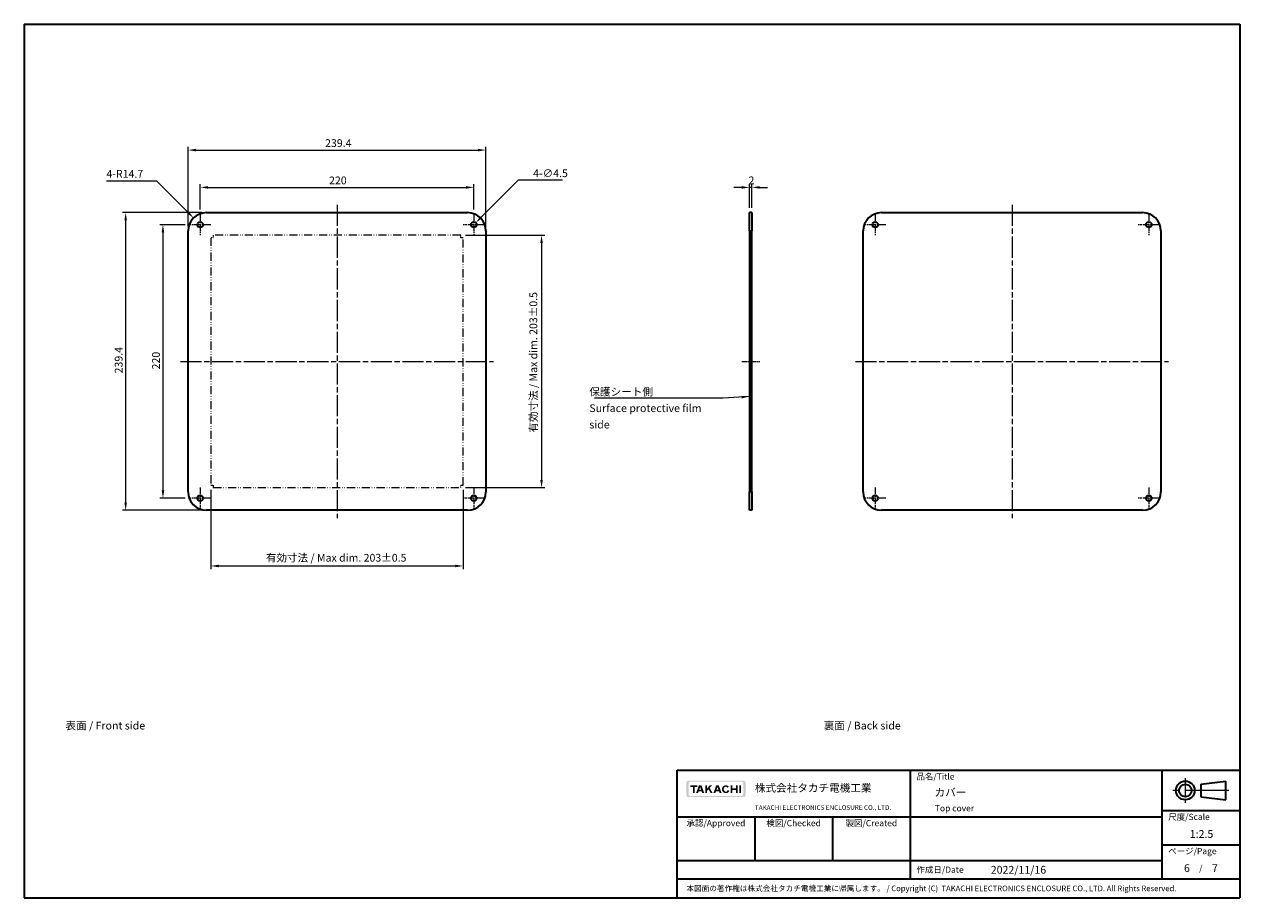
# Model space of a CAD drawing. Units: millimetres. Extents: x 0 to 7685, y 0 to 1405.
# Drawn here: x 5720 to 6697, y 0 to 703 of the extents above; entities that cross this region are included whole.
import ezdxf
from ezdxf.enums import TextEntityAlignment as Align

# ---------------------------------------------------------------- set-up
doc = ezdxf.new("R2010")
doc.units = ezdxf.units.MM
doc.header["$LTSCALE"] = 3
doc.linetypes.add('CHAIN', pattern=[0.35429999999999995, 0.2362, -0.0295, 0.0591, -0.0295])
doc.linetypes.add('DASH_DOUBLE_DOT', pattern=[0.43979999999999997, 0.24, -0.06, 0.0098, -0.06, 0.01, -0.06])
doc.layers.get('Defpoints').update_dxf_attribs({"lineweight": 25})
for name, color, linetype, lineweight in [('Border (ISO)', 7, 'Continuous', 35), ('Center Mark (ISO)', 131, 'Continuous', 18), ('Centerline (ISO)', 131, 'Continuous', 18), ('Dimension (ISO)', 7, 'Continuous', 18), ('Dimension (ISO) @ 1', 7, 'Continuous', 18), ('Hatch (ISO)', 1, 'Continuous', 18), ('Sketch Geometry (ISO)', 7, 'Continuous', 18), ('Symbol (ISO)', 7, 'Continuous', 18), ('Symbol (ISO) @ 1', 7, 'Continuous', 18), ('Title (ISO)', 7, 'Continuous', 35), ('Visible (ISO)', 7, 'Continuous', 35), ('Visible Narrow (ISO)', 7, 'Continuous', 25)]:
    doc.layers.add(name, color=color, linetype=linetype, lineweight=lineweight)
doc.styles.add('Note Text (TK)', font='MS PGothic.ttf')
doc.styles.add('文字スタイル40', font='MS PGothic.ttf')
doc.styles.add('文字スタイル67', font='arial.ttf')
doc.dimstyles.new('Default - Method 1b (TK)', dxfattribs={"dimscale": 3, "dimtxt": 2.5, "dimasz": 2.5, "dimexe": 1, "dimexo": 1.499999999999999, "dimgap": 1, "dimtad": 1, "dimrnd": 1e-08, "dimdsep": 46, "dimtxsty": 'Note Text (TK)', "dimcen": 0.09, "dimdle": 5, "dimclrd": 100, "dimclre": 100, "dimclrt": 7, "dimadec": 1, "dimazin": 1, "dimtfac": 1, "dimtmove": 0, "dimatfit": 3, "dimfxl": 1, "dimtolj": 1, "dimlwd": -1, "dimlwe": -1, "dimarcsym": 0})
doc.dimstyles.new('Default - Method 1b (TK)$7', dxfattribs={"dimscale": 3, "dimtxt": 2.5, "dimasz": 2.5, "dimexe": 1, "dimexo": 1.499999999999999, "dimgap": 1, "dimtad": 1, "dimrnd": 1e-08, "dimdsep": 46, "dimtxsty": 'Note Text (TK)', "dimcen": 0.09, "dimdle": 5, "dimclrd": 100, "dimclre": 100, "dimclrt": 7, "dimadec": 1, "dimazin": 1, "dimtfac": 1, "dimtmove": 0, "dimatfit": 3, "dimfxl": 1, "dimtolj": 1, "dimlwd": -1, "dimlwe": -1, "dimarcsym": 0})

# ---------------------------------------------------------------- blocks, each defined once
blk = doc.blocks.new('図面枠 tk図枠')
at = {"layer": 'Border (ISO)'}
for p, q in [((14.49999999999999, 289), (405.4999999999999, 289)), ((14.49999999999999, 289), (14.50000000000001, 8.000000000000007)), ((405.4999999999999, 289), (405.4999999999999, 8.000000000000007)), ((14.50000000000001, 8.000000000000007), (405.4999999999999, 8.000000000000007))]:
    blk.add_line(p, q, dxfattribs=at)
blk = doc.blocks.new('表題欄 tk表題欄')
at = {"layer": 'Hatch (ISO)'}
h = blk.add_hatch(color=256, dxfattribs=at)
edge = h.paths.add_edge_path(flags=0)
edge.add_arc((95.444849922821, 237.346881026017), 0.5958259999999996, 269.9999999999897, 360)
edge.add_line((96.040675922821, 237.3468810260171), (96.04067592282095, 240.7585970260168))
edge.add_arc((95.44484992282096, 240.7585970260169), 0.5958259999999996, 0, 90.0000000000068)
edge.add_line((95.44484992282091, 241.3544230260169), (79.00658192282103, 241.3544230260169))
edge.add_arc((79.00658192282103, 240.7585970260169), 0.5958259999999996, 90, 180)
edge.add_line((78.41075592282102, 240.7585970260168), (78.41075592282081, 237.3468810260171))
edge.add_arc((79.00658192282081, 237.3468810260168), 0.5958259999999996, 180, 270.0000000000205)
edge.add_line((79.00658192282103, 236.7510550260168), (95.44484992282091, 236.751055026017))
edge = h.paths.add_edge_path()
edge.add_line((77.70882392282107, 241.0034570260169), (77.70882392282107, 237.1020210260171))
edge.add_arc((78.41075592282097, 237.102021026017), 0.7019319999998935, 180, 270.000000000008)
edge.add_line((78.41075592282105, 236.4000890260172), (96.04067592282101, 236.4000890260172))
edge.add_arc((96.040675922821, 237.102021026017), 0.7019319999998921, 270, 360)
edge.add_line((96.7426079228209, 237.1020210260171), (96.74260792282098, 241.0034570260169))
edge.add_arc((96.04067592282107, 241.003457026017), 0.7019319999998921, 0, 90.00000000000873)
edge.add_line((96.04067592282095, 241.705389026017), (78.41075592282105, 241.7053890260169))
edge.add_arc((78.41075592282105, 241.0034570260169), 0.7019319999999984, 90.00000000000072, 180)
for points in [[(78.94128592282102, 240.1954190260171), (78.94128592282102, 239.7056990260171), (79.79013392282097, 239.7056990260171), (79.79013392282097, 237.7060090260171), (80.37779792282102, 237.7060090260171), (80.37779792282102, 239.7056990260171), (81.22664592282104, 239.7056990260171), (81.22664592282104, 240.1954190260171)], [(85.55355153134052, 237.7060090260171), (84.81294043548178, 238.9396854897348), (84.28739592282106, 238.3724785432585), (84.28739592282106, 237.7060090260171), (83.76502792282103, 237.7060090260171), (83.76502792282103, 240.1954190260171), (84.28739592282106, 240.1954190260171), (84.28739592282106, 239.1472136578642), (85.2586086041826, 240.1954190260171), (85.97643794456017, 240.1954190260171), (85.18872726044239, 239.3452627384302), (86.172817922821, 237.7060090260171)], [(91.96090243223207, 240.1954190260171), (91.96090243223207, 237.7060090260171), (92.4791894322321, 237.7060090260171), (92.4791894322321, 238.7058540260171), (93.63819343223211, 238.7058540260171), (93.63819343223211, 237.7060090260171), (94.15648043223207, 237.7060090260171), (94.15648043223207, 240.1954190260171), (93.63819343223211, 240.1954190260171), (93.63819343223211, 239.195574026017), (92.4791894322321, 239.195574026017), (92.4791894322321, 240.1954190260171)], [(94.71149643223212, 240.1954190260171), (94.71149643223212, 237.7060090260171), (95.2338644322322, 237.7060090260171), (95.2338644322322, 240.1954190260171)]]:
    blk.add_hatch(color=256, dxfattribs=at).paths.add_polyline_path(points)
h = blk.add_hatch(color=256, dxfattribs=at)
h.paths.add_polyline_path([(82.45967999495221, 238.7589070260171), (81.8218998506899, 238.7589070260171), (82.14078992282104, 239.627313026017)], flags=0)
h.paths.add_polyline_path([(82.64850318183746, 238.2447010260171), (81.63307666380464, 238.2447010260171), (81.43526189659153, 237.7060090260171), (80.81854592282102, 237.7060090260171), (81.73268992282102, 240.1954190260171), (82.54888992282102, 240.1954190260171), (83.46303392282098, 237.7060090260171), (82.84631794905052, 237.7060090260171)])
h = blk.add_hatch(color=256, dxfattribs=at)
h.paths.add_polyline_path([(87.39654585068993, 238.7589070260171), (88.03432599495216, 238.7589070260171), (87.71543592282107, 239.627313026017)], flags=0)
h.paths.add_polyline_path([(87.00990789659151, 237.7060090260171), (87.20772266380467, 238.2447010260171), (88.22314918183736, 238.2447010260171), (88.42096394905047, 237.7060090260171), (89.03767992282091, 237.7060090260171), (88.123535922821, 240.1954190260171), (87.30733592282104, 240.1954190260171), (86.39319192282105, 237.7060090260171)])
h = blk.add_hatch(color=256, dxfattribs=at)
edge = h.paths.add_edge_path()
edge.add_arc((90.39257192282079, 238.9507140260171), 1.273272000000011, 38.55054079078439, 336.5820184016556)
edge.add_line((91.56096443223191, 238.4446700260172), (91.04202846323602, 238.6694270587604))
edge.add_ellipse((90.392571922821, 238.9507140260171), major_axis=(0, -0.7998759999999119), ratio=0.8673469387756529, start_angle=128.5505407907963, end_angle=426.582018401653, ccw=False)
edge.add_line((90.96328818027123, 239.4055047731898), (91.38834540645578, 239.7442231660233))
at = {"layer": 'Title (ISO)'}
for p, q in [((74.70882392282105, 245.052739026017), (255.7088239228211, 245.052739026017)), ((74.70882392282105, 204.052739026017), (74.70882392282105, 245.052739026017)), ((149.7088239228211, 245.052739026017), (149.7088239228211, 210.052739026017)), ((230.7088239228211, 245.052739026017), (230.7088239228211, 210.052739026017)), ((255.7088239228211, 245.052739026017), (255.7088239228211, 204.052739026017)), ((243.2088239228211, 240.552739026017), (251.2088239228211, 241.552739026017)), ((243.2088239228211, 240.552739026017), (243.2088239228211, 236.552739026017)), ((251.2088239228211, 235.552739026017), (251.2088239228211, 241.552739026017)), ((243.2088239228211, 236.552739026017), (251.2088239228211, 235.552739026017)), ((230.7088239228211, 232.052739026017), (255.7088239228211, 232.052739026017)), ((74.70882392282105, 230.052739026017), (230.7088239228211, 230.0527390260171)), ((99.70882392282105, 230.052739026017), (99.70882392282108, 216.052739026017)), ((124.708823922821, 230.052739026017), (124.708823922821, 216.052739026017)), ((230.7088239228211, 221.052739026017), (255.7088239228211, 221.052739026017)), ((74.70882392282105, 216.052739026017), (230.7088239228211, 216.052739026017)), ((255.7088239228211, 210.052739026017), (74.70882392282105, 210.052739026017)), ((74.70882392282105, 204.052739026017), (255.7088239228211, 204.052739026017))]:
    blk.add_line(p, q, dxfattribs=at)
at = {"layer": 'Title (ISO)', "color": 4, "linetype": 'CHAIN', "lineweight": 18, "ltscale": 8.889559745788574}
blk.add_line((238.2088239228211, 242.5527390260171), (238.2088239228211, 234.552739026017), dxfattribs=at)
at = {"layer": 'Title (ISO)', "color": 4, "linetype": 'CHAIN', "lineweight": 18, "ltscale": 20.00163269042969}
blk.add_line((252.2088239228211, 238.552739026017), (234.2088239228211, 238.552739026017), dxfattribs=at)
at = {"layer": 'Title (ISO)'}
for radius in [3, 2]:
    blk.add_circle((238.2088239228211, 238.5527390260171), radius, dxfattribs=at)
at = {"layer": 'Title (ISO)', "color": 1, "char_height": 2.000000029802322, "line_spacing_factor": 1.5, "style": 'Note Text (TK)'}
for s, insert, attachment_point in [('\\fＭＳ Ｐゴシック|b0|i0;{\\H2.0000;品名/Title}', (151.708823922821, 243.052739026017), 4), ('\\fＭＳ Ｐゴシック|b0|i0;{\\H2.0000;尺度/Scale}', (232.7088239228211, 230.052739026017), 4), ('\\fＭＳ Ｐゴシック|b0|i0;{\\H2.0000;承認/Approved}', (87.20882392282105, 228.052739026017), 5), ('\\fＭＳ Ｐゴシック|b0|i0;{\\H2.0000;検図/Checked}', (112.208823922821, 228.0527390260171), 5), ('\\fＭＳ Ｐゴシック|b0|i0;{\\H2.0000;製図/Created}', (137.208823922821, 228.052739026017), 5), ('\\fＭＳ Ｐゴシック|b0|i0;{\\H2.0000;ページ/Page}', (232.7088239228211, 219.052739026017), 4), ('\\fＭＳ Ｐゴシック|b0|i0;{\\H2.0000;作成日/Date}', (151.708823922821, 213.052739026017), 4)]:
    blk.add_mtext(s, dxfattribs=dict(at, insert=insert, attachment_point=attachment_point))
at = {"layer": 'Title (ISO)', "color": 7, "line_spacing_factor": 1.5, "style": 'Note Text (TK)'}
for s, insert, char_height, attachment_point in [('株式会社タカチ電機工業', (99.74260792282095, 239.052739026017), 2.5, 4), ('\\fArial|b0|i0;{\\H1.4986;TAKACHI ELECTRONICS ENCLOSURE CO., LTD.}', (99.74260792282095, 233.052739026017), 1.49859994649887, 4), ('\\fＭＳ Ｐゴシック|b0|i0;{\\H2.0000;/}', (243.2088239228211, 213.5527390260171), 2.000000029802322, 5), ('\\fＭＳ Ｐゴシック|b0|i0;{\\H1.8000;本図面の著作権は株式会社タカチ電機工業に帰属します。 / Copyright (C)\xa0 TAKACHI ELECTRONICS ENCLOSURE CO., LTD. All Rights Reserved.}', (77.70882392282107, 207.052739026017), 1.800000071525573, 4)]:
    blk.add_mtext(s, dxfattribs=dict(at, insert=insert, char_height=char_height, attachment_point=attachment_point))
at = {"layer": 'Title (ISO)', "color": 7}
for tag, p, height, style in [('<品名>_001', (157.4957557410028, 236.6535912987443), 2.5, 'Note Text (TK)'), ('<Title>_001', (157.708823922821, 231.5520568828656), 2.000000029802322, '文字スタイル67'), ('<型番>_001', (157.6576875571527, 219.9930798731327), 3.000000119209289, '文字スタイル40'), ('<総ページ数>_001', (246.7926307410029, 212.302739026017), 2.5, 'Note Text (TK)'), ('作成日_001', (175.6392216500938, 211.7814322078352), 2.5, 'Note Text (TK)'), ('<ページ_No.>_001', (237.9488807410029, 212.302739026017), 2.5, 'Note Text (TK)')]:
    blk.add_attdef(tag, p, '', height=height, dxfattribs=dict(at, style=style))
at = {"layer": 'Title (ISO)', "color": 7, "style": 'Note Text (TK)'}
for tag, p in [('<尺度>', (243.2088239228211, 224.552739026017)), ('<部品サイズ>', (112.208823922821, 213.052739026017))]:
    blk.add_attdef(tag, text='', height=2.5, dxfattribs=at).set_placement(p, align=Align.MIDDLE_CENTER)
blk = doc.blocks.new('*D36')
at = {"layer": 'Defpoints', "color": 0}
for p in [(6081.019369160643, 571.3198332569892), (5861.019369160644, 549.8198332569891), (6081.019369160643, 549.8198332569891)]:
    blk.add_point(p, dxfattribs=at)
at = {"layer": 'Dimension (ISO)', "color": 100}
for p, q in [((5861.019369160644, 553.5698332569892), (5861.019369160644, 573.8198332569892)), ((5867.269369160644, 571.3198332569892), (6074.769369160644, 571.3198332569892)), ((6081.019369160643, 553.5698332569892), (6081.019369160643, 573.8198332569892))]:
    blk.add_line(p, q, dxfattribs=at)
for points in [[(5867.269369160644, 572.3614999236559), (5867.269369160644, 570.2781665903225), (5861.019369160644, 571.3198332569892)], [(6074.769369160644, 572.3614999236559), (6074.769369160644, 570.2781665903225), (6081.019369160643, 571.3198332569892)]]:
    blk.add_solid(points, dxfattribs=at)
at = {"layer": 'Dimension (ISO)', "color": 7, "insert": (5964.591812342462, 576.9448332569892), "char_height": 6.25, "attachment_point": 4, "style": 'Note Text (TK)'}
blk.add_mtext('\\A1;220', dxfattribs=at)
blk = doc.blocks.new('*D37')
at = {"layer": 'Defpoints', "color": 0}
for p in [(6090.719369160645, 601.3198332569892), (5851.319369160645, 536.3198332569892), (6090.719369160645, 536.3198332569892)]:
    blk.add_point(p, dxfattribs=at)
at = {"layer": 'Dimension (ISO)', "color": 100}
for p, q in [((5851.319369160645, 540.0698332569892), (5851.319369160645, 603.8198332569892)), ((5857.569369160644, 601.3198332569892), (6084.469369160644, 601.3198332569892)), ((6090.719369160645, 540.0698332569892), (6090.719369160645, 603.8198332569892))]:
    blk.add_line(p, q, dxfattribs=at)
for points in [[(5857.569369160644, 602.3614999236559), (5857.569369160644, 600.2781665903226), (5851.319369160645, 601.3198332569892)], [(6084.469369160644, 602.3614999236559), (6084.469369160644, 600.2781665903226), (6090.719369160645, 601.3198332569892)]]:
    blk.add_solid(points, dxfattribs=at)
at = {"layer": 'Dimension (ISO)', "color": 7, "insert": (5961.378033933371, 606.9448332569892), "char_height": 6.25, "attachment_point": 4, "style": 'Note Text (TK)'}
blk.add_mtext('\\A1;239.4', dxfattribs=at)
blk = doc.blocks.new('*D38')
at = {"layer": 'Defpoints', "color": 0}
for p in [(5855.624899477199, 546.7143029404292), (5866.019369160644, 536.3198332569885)]:
    blk.add_point(p, dxfattribs=at)
at = {"layer": 'Dimension (ISO)', "color": 100}
for p, q in [((5785.564011189208, 576.5985161357798), (5825.740686281838, 576.5985161357798)), ((5825.740686281838, 576.5985161357798), (5851.205482094783, 551.133720322844))]:
    blk.add_line(p, q, dxfattribs=at)
blk.add_solid([(5851.94205165852, 551.8702898865804), (5850.468912531047, 550.3971507591077), (5855.624899477199, 546.7143029404292)], dxfattribs=at)
at = {"layer": 'Dimension (ISO)', "color": 7, "insert": (5785.564011189209, 582.2110161357803), "char_height": 6.25, "attachment_point": 4, "style": 'Note Text (TK)'}
blk.add_mtext('\\A1;\\fＭＳ Ｐゴシック|b0|i0;{\\H6.2250;4-R14.7}', dxfattribs=at)
blk = doc.blocks.new('*D39')
at = {"layer": 'Defpoints', "color": 0}
for p in [(5852.519369160646, 541.3198332569895), (5831.019369160645, 321.3198332569898), (5852.519369160646, 321.3198332569898)]:
    blk.add_point(p, dxfattribs=at)
at = {"layer": 'Dimension (ISO)', "color": 100}
for p, q in [((5848.769369160645, 541.3198332569895), (5828.519369160645, 541.3198332569895)), ((5831.019369160645, 535.0698332569895), (5831.019369160645, 327.5698332569898)), ((5848.769369160645, 321.3198332569898), (5828.519369160645, 321.3198332569898))]:
    blk.add_line(p, q, dxfattribs=at)
for points in [[(5829.977702493978, 535.0698332569895), (5832.061035827312, 535.0698332569895), (5831.019369160645, 541.3198332569895)], [(5829.977702493978, 327.5698332569898), (5832.061035827312, 327.5698332569898), (5831.019369160645, 321.3198332569898)]]:
    blk.add_solid(points, dxfattribs=at)
at = {"layer": 'Dimension (ISO)', "color": 7, "insert": (5825.394369160644, 424.8922764388078), "char_height": 6.25, "attachment_point": 4, "rotation": 90, "style": 'Note Text (TK)'}
blk.add_mtext('\\A1;220', dxfattribs=at)
blk = doc.blocks.new('*D40')
at = {"layer": 'Defpoints', "color": 0}
for p in [(5866.019369160646, 551.0198332569897), (5801.019369160645, 311.6198332569895), (5866.019369160646, 311.6198332569895)]:
    blk.add_point(p, dxfattribs=at)
at = {"layer": 'Dimension (ISO)', "color": 100}
for p, q in [((5862.269369160646, 551.0198332569897), (5798.519369160644, 551.0198332569897)), ((5801.019369160645, 544.7698332569897), (5801.019369160645, 317.8698332569895)), ((5862.269369160646, 311.6198332569895), (5798.519369160644, 311.6198332569895))]:
    blk.add_line(p, q, dxfattribs=at)
for points in [[(5799.977702493977, 544.7698332569897), (5802.061035827311, 544.7698332569897), (5801.019369160645, 551.0198332569897)], [(5799.977702493977, 317.8698332569895), (5802.061035827311, 317.8698332569895), (5801.019369160645, 311.6198332569895)]]:
    blk.add_solid(points, dxfattribs=at)
at = {"layer": 'Dimension (ISO)', "color": 7, "insert": (5795.394369160644, 421.6784980297169), "char_height": 6.25, "attachment_point": 4, "rotation": 90, "style": 'Note Text (TK)'}
blk.add_mtext('\\A1;239.4', dxfattribs=at)
blk = doc.blocks.new('*D41')
at = {"layer": 'Defpoints', "color": 0}
for p in [(5869.519369160644, 331.8198332569897), (6072.519369160644, 331.8198332569897), (6072.519369160644, 266.8198332569897)]:
    blk.add_point(p, dxfattribs=at)
at = {"layer": 'Dimension (ISO)', "color": 100}
for p, q in [((5869.519369160644, 328.0698332569897), (5869.519369160644, 264.3198332569897)), ((6072.519369160644, 328.0698332569897), (6072.519369160644, 264.3198332569897)), ((5875.769369160644, 266.8198332569897), (6066.269369160643, 266.8198332569897))]:
    blk.add_line(p, q, dxfattribs=at)
for points in [[(5875.769369160644, 267.8614999236564), (5875.769369160644, 265.778166590323), (5869.519369160644, 266.8198332569897)], [(6066.269369160643, 267.8614999236564), (6066.269369160643, 265.778166590323), (6072.519369160644, 266.8198332569897)]]:
    blk.add_solid(points, dxfattribs=at)
at = {"layer": 'Dimension (ISO)', "color": 7, "insert": (5913.791812342462, 273.4226741660806), "char_height": 6.25, "attachment_point": 4, "style": 'Note Text (TK)'}
blk.add_mtext('\\A1;\\fＭＳ Ｐゴシック|b0|i0;{\\H6.2250;有効寸法 / Max dim. 203±0.5}', dxfattribs=at)
blk = doc.blocks.new('*D42')
at = {"layer": 'Defpoints', "color": 0}
for p in [(6070.519369160646, 532.8198332569899), (6070.519369160646, 329.8198332569898), (6135.519369160644, 329.8198332569898)]:
    blk.add_point(p, dxfattribs=at)
at = {"layer": 'Dimension (ISO)', "color": 100}
for p, q in [((6074.269369160646, 532.8198332569899), (6138.019369160645, 532.8198332569899)), ((6135.519369160644, 526.5698332569899), (6135.519369160644, 336.0698332569898)), ((6074.269369160646, 329.8198332569898), (6138.019369160645, 329.8198332569898))]:
    blk.add_line(p, q, dxfattribs=at)
for points in [[(6134.477702493978, 526.5698332569899), (6136.561035827312, 526.5698332569899), (6135.519369160644, 532.8198332569899)], [(6134.477702493978, 336.0698332569898), (6136.561035827312, 336.0698332569898), (6135.519369160644, 329.8198332569898)]]:
    blk.add_solid(points, dxfattribs=at)
at = {"layer": 'Dimension (ISO)', "color": 7, "insert": (6128.916528251552, 374.0922764388078), "char_height": 6.25, "attachment_point": 4, "rotation": 90, "style": 'Note Text (TK)'}
blk.add_mtext('\\A1;\\fＭＳ Ｐゴシック|b0|i0;{\\H6.2250;有効寸法 / Max dim. 203±0.5}', dxfattribs=at)
blk = doc.blocks.new('*D43')
at = {"layer": 'Defpoints', "color": 0}
for p in [(6079.428378902974, 539.72884299932), (6082.610359418315, 542.9108235146585)]:
    blk.add_point(p, dxfattribs=at)
at = {"layer": 'Dimension (ISO)', "color": 100}
for p, q in [((6116.786307843312, 577.086771939631), (6087.029776800733, 547.330240897073)), ((6152.425384684444, 577.086771939631), (6116.786307843312, 577.086771939631)), ((6080.794369160646, 541.3198332569895), (6081.244369160646, 541.31983325699)), ((6081.019369160646, 541.0948332569895), (6081.019369160646, 541.5448332569894))]:
    blk.add_line(p, q, dxfattribs=at)
blk.add_solid([(6086.293207236997, 548.0668104608089), (6087.766346364468, 546.5936713333367), (6082.610359418315, 542.9108235146585)], dxfattribs=at)
at = {"layer": 'Dimension (ISO)', "color": 7, "insert": (6128.727941502627, 582.699271939631), "char_height": 6.25, "attachment_point": 4, "style": 'Note Text (TK)'}
blk.add_mtext('\\A1;\\fＭＳ Ｐゴシック|b0|i0;{\\H6.2250;4-∅4.5}', dxfattribs=at)
blk = doc.blocks.new('*D44')
at = {"layer": 'Defpoints', "color": 0}
for p in [(6302.747160720741, 571.3198332569892), (6302.747160720741, 551.0198332569895), (6304.74716072074, 551.0198332569895)]:
    blk.add_point(p, dxfattribs=at)
at = {"layer": 'Dimension (ISO)', "color": 100}
for p, q in [((6296.497160720741, 571.3198332569892), (6290.247160720741, 571.3198332569892)), ((6302.747160720741, 554.7698332569894), (6302.747160720741, 573.8198332569892)), ((6304.74716072074, 571.3198332569892), (6302.747160720741, 571.3198332569892)), ((6304.74716072074, 554.7698332569894), (6304.74716072074, 573.8198332569892)), ((6310.997160720741, 571.3198332569892), (6317.24716072074, 571.3198332569892))]:
    blk.add_line(p, q, dxfattribs=at)
for points in [[(6296.497160720741, 572.3614999236559), (6296.497160720741, 570.2781665903225), (6302.747160720741, 571.3198332569892)], [(6310.997160720741, 572.3614999236559), (6310.997160720741, 570.2781665903225), (6304.74716072074, 571.3198332569892)]]:
    blk.add_solid(points, dxfattribs=at)
at = {"layer": 'Dimension (ISO)', "color": 7, "insert": (6301.936081175286, 576.9448332569892), "char_height": 6.25, "attachment_point": 4, "style": 'Note Text (TK)'}
blk.add_mtext('\\A1;2', dxfattribs=at)

msp = doc.modelspace()

# ---------------------------------------------------------------- linework, layer by layer
at = {"layer": 'Center Mark (ISO)', "linetype": 'CHAIN', "ltscale": 7.556110382080078}
for p, q in [((5861.019369160644, 549.8198332569891), (5861.019369160644, 532.8198332569896)), ((6081.019369160643, 549.8198332569891), (6081.019369160643, 532.8198332569896)), ((6403.917618853036, 549.8198332569891), (6403.917618853036, 532.8198332569896)), ((6623.917618853036, 549.8198332569891), (6623.917618853036, 532.8198332569896)), ((5869.519369160644, 541.3198332569892), (5852.519369160644, 541.3198332569892)), ((6089.519369160644, 541.3198332569892), (6072.519369160644, 541.3198332569892)), ((6412.417618853037, 541.3198332569892), (6395.417618853037, 541.3198332569892)), ((6632.417618853036, 541.3198332569892), (6615.417618853037, 541.3198332569892)), ((5861.019369160644, 329.8198332569897), (5861.019369160644, 312.8198332569897)), ((6081.019369160643, 329.8198332569897), (6081.019369160643, 312.8198332569897)), ((6403.917618853036, 329.8198332569897), (6403.917618853036, 312.8198332569897)), ((6623.917618853036, 329.8198332569897), (6623.917618853036, 312.8198332569897)), ((5869.519369160644, 321.3198332569897), (5852.519369160644, 321.3198332569897)), ((6089.519369160644, 321.3198332569897), (6072.519369160644, 321.3198332569897)), ((6412.417618853037, 321.3198332569897), (6395.417618853037, 321.3198332569897)), ((6632.417618853036, 321.3198332569897), (6615.417618853037, 321.3198332569897))]:
    msp.add_line(p, q, dxfattribs=at)
at = {"layer": 'Centerline (ISO)', "linetype": 'CHAIN', "ltscale": 23.99096870422363}
for p, q in [((5971.019369160643, 557.2698332569895), (5971.019369160643, 305.3698332569898)), ((6513.917618853037, 557.2698332569895), (6513.917618853037, 305.3698332569898)), ((5845.069369160644, 431.3198332569896), (6096.969369160644, 431.3198332569896)), ((6387.967618853036, 431.3198332569896), (6639.867618853036, 431.3198332569896))]:
    msp.add_line(p, q, dxfattribs=at)
at = {"layer": 'Centerline (ISO)', "linetype": 'CHAIN', "ltscale": 6.444902896881103}
msp.add_line((6296.497160720745, 431.3198332569896), (6310.997160720745, 431.3198332569896), dxfattribs=at)
at = {"layer": 'Sketch Geometry (ISO)', "color": 4, "linetype": 'DASH_DOUBLE_DOT', "lineweight": 18, "ltscale": 0.7160451412200928}
for p, q in [((5871.519369160644, 530.8198332569892), (5869.519369160644, 530.8198332569892)), ((5871.519369160644, 532.8198332569896), (5871.519369160644, 530.8198332569896)), ((6070.519369160644, 530.8198332569892), (6070.519369160644, 532.8198332569892)), ((6072.519369160644, 530.8198332569892), (6070.519369160644, 530.8198332569892)), ((5869.519369160644, 331.8198332569897), (5871.519369160644, 331.8198332569897)), ((5871.519369160644, 331.8198332569897), (5871.519369160644, 329.8198332569897)), ((6070.519369160644, 329.8198332569897), (6070.519369160644, 331.8198332569897)), ((6070.519369160644, 331.8198332569897), (6072.519369160644, 331.8198332569897))]:
    msp.add_line(p, q, dxfattribs=at)
at = {"layer": 'Sketch Geometry (ISO)', "color": 4, "linetype": 'DASH_DOUBLE_DOT', "lineweight": 18, "ltscale": 9.049568176269531}
for p, q in [((5869.519369160644, 530.8198332569892), (5869.519369160644, 331.8198332569897)), ((6070.519369160644, 532.8198332569896), (5871.519369160644, 532.8198332569896)), ((6072.519369160644, 331.8198332569897), (6072.519369160644, 530.8198332569892)), ((5871.519369160644, 329.8198332569897), (6070.519369160644, 329.8198332569897))]:
    msp.add_line(p, q, dxfattribs=at)
at = {"layer": 'Visible (ISO)'}
for p, q in [((5866.019369160643, 551.0198332569895), (6076.019369160643, 551.0198332569895)), ((6304.74716072074, 551.0198332569895), (6302.747160720741, 551.0198332569895)), ((6302.747160720745, 536.3198332569892), (6302.747160720741, 551.0198332569895)), ((6304.74716072074, 551.0198332569895), (6304.747160720745, 536.3198332569892)), ((6408.917618853036, 551.0198332569895), (6618.917618853036, 551.0198332569895)), ((5851.319369160645, 326.3198332569897), (5851.319369160645, 536.3198332569892)), ((6090.719369160645, 536.3198332569892), (6090.719369160645, 326.3198332569897)), ((6302.747160720745, 536.3198332569892), (6302.747160720745, 326.3198332569897)), ((6304.747160720745, 326.3198332569897), (6304.747160720745, 536.3198332569892)), ((6394.217618853037, 326.3198332569897), (6394.217618853037, 536.3198332569892)), ((6633.617618853036, 536.3198332569892), (6633.617618853036, 326.3198332569897)), ((6302.747160720741, 311.6198332569898), (6302.747160720745, 326.3198332569897)), ((6304.747160720745, 326.3198332569897), (6304.74716072074, 311.6198332569898)), ((6076.019369160643, 311.6198332569898), (5866.019369160643, 311.6198332569898)), ((6304.74716072074, 311.6198332569898), (6302.747160720741, 311.6198332569898)), ((6618.917618853036, 311.6198332569898), (6408.917618853036, 311.6198332569898))]:
    msp.add_line(p, q, dxfattribs=at)
for centre in [(5861.019369160644, 541.3198332569892), (6081.019369160643, 541.3198332569892), (6403.917618853036, 541.3198332569892), (6623.917618853036, 541.3198332569892), (5861.019369160644, 321.3198332569897), (6081.019369160643, 321.3198332569897), (6403.917618853036, 321.3198332569897), (6623.917618853036, 321.3198332569897)]:
    msp.add_circle(centre, 2.249999999999998, dxfattribs=at)
for centre, radius, start, end in [((5866.019369160643, 536.3198332569892), 14.69999999999997, 90, 180), ((6076.019369160643, 536.3198332569892), 14.69999999999993, 0, 90), ((6408.917618853036, 536.3198332569892), 14.69999999999993, 90, 180), ((6618.917618853036, 536.3198332569892), 14.69999999999997, 0, 90), ((5866.019369160643, 326.3198332569897), 14.69999999999997, 180, 270), ((6076.019369160643, 326.3198332569897), 14.69999999999998, 270, 0), ((6408.917618853036, 326.3198332569897), 14.69999999999998, 180, 270), ((6618.917618853036, 326.3198332569897), 14.69999999999997, 270, 0)]:
    msp.add_arc(centre, radius, start, end, dxfattribs=at)
at = {"layer": 'Visible Narrow (ISO)'}
for p, q in [((6304.747160720745, 536.3198332569892), (6302.747160720745, 536.3198332569892)), ((6304.747160720745, 326.3198332569897), (6302.747160720745, 326.3198332569897))]:
    msp.add_line(p, q, dxfattribs=at)

# ---------------------------------------------------------------- block references
at = {"xscale": 2.5, "yscale": 2.5, "zscale": 2.5}
msp.add_blockref('図面枠 tk図枠', (5683.250000000001, -19.99999999999991), dxfattribs=at)
ref = msp.add_blockref('表題欄 tk表題欄', (6057.727940192947, -510.1318475650424), dxfattribs=dict(xscale=2.5, yscale=2.5, zscale=2.5))
ref.add_attrib('<品名>_001', 'カバー', (6451.573863636363, 81.59090909090918), dxfattribs={"layer": 'Title (ISO)', "color": 7, "height": 6.25, "style": 'Note Text (TK)'})
ref.add_attrib('<尺度>_001', '1:2.5', (6656.836647727273, 48.12500000000009), dxfattribs={"layer": 'Title (ISO)', "color": 7, "height": 6.25, "style": 'Note Text (TK)'})
ref.add_attrib('作成日_001', '2022/11/16', (6496.790482954544, 19.32173295454554), dxfattribs={"layer": 'Title (ISO)', "color": 7, "height": 6.25, "style": 'Note Text (TK)'})
ref.add_attrib('<Title>_001', 'Top cover', (6451.836289219935, 69.44406545740061), dxfattribs={"layer": 'Title (ISO)', "color": 7, "height": 5.000000074505805, "style": '文字スタイル67'})
ref.add_attrib('<ページ_No.>_001', '6', (6652.227272727273, 20.62500000000009), dxfattribs={"layer": 'Title (ISO)', "color": 7, "height": 6.25, "style": 'Note Text (TK)'})
ref.add_attrib('<総ページ数>_001', '7', (6674.709517045456, 20.62500000000009), dxfattribs={"layer": 'Title (ISO)', "color": 7, "height": 6.25, "style": 'Note Text (TK)'})

# ---------------------------------------------------------------- texts
at = {"layer": 'Symbol (ISO)', "color": 7, "char_height": 6.25, "style": 'Note Text (TK)'}
for s, insert, width, attachment_point, line_spacing_factor in [('\\fＭＳ Ｐゴシック|b0|i0;保護シート側\\P\\fＭＳ Ｐゴシック|b0|i0;Surface protective film side', (6173.944021478805, 410.0474033596584), 107.748544216156, 1, 1.265217423439025), ('\\fＭＳ Ｐゴシック|b0|i0;裏面 / Back side', (6362.426138122586, 138.4209079174112), 66.95906519889832, 4, 1.5)]:
    msp.add_mtext(s, dxfattribs=dict(at, insert=insert, width=width, attachment_point=attachment_point, line_spacing_factor=line_spacing_factor))
at = {"layer": 'Symbol (ISO)', "color": 7, "insert": (5752.607186614434, 138.4209079174112), "char_height": 6.25, "attachment_point": 4, "line_spacing_factor": 1.5, "style": 'Note Text (TK)'}
msp.add_mtext('\\fＭＳ Ｐゴシック|b0|i0;表面 / Front side', dxfattribs=at)

# ---------------------------------------------------------------- dimensions: what is measured, and where the dimension line sits
at = {"layer": 'Dimension (ISO) @ 1', "color": 100}
dim = msp.add_linear_dim(base=(6090.719369160645, 601.3198332569892), p1=(5851.319369160645, 536.3198332569892), p2=(6090.719369160645, 536.3198332569892), dimstyle='Default - Method 1b (TK)', override={"dimscale": 1, "dimtxt": 6.25, "dimasz": 6.25, "dimexe": 2.5, "dimexo": 3.749999999999999, "dimgap": 2.5, "dimdec": 2, "dimcen": 0.225, "dimtol": 0, "dimlim": 0, "dimtp": 0, "dimtm": 0, "dimtdec": 2, "dimtix": 0, "dimtofl": 0, "dimtmove": 0, "dimatfit": 1}, dxfattribs=at)
dim.commit()
dim.dimension.update_dxf_attribs({"geometry": '*D37', "text_midpoint": (5971.019369160643, 601.3198332569892), "dimtype": 128})
dim = msp.add_diameter_dim_2p(p1=(6079.428378902974, 539.72884299932), p2=(6082.610359418315, 542.9108235146585), text='\\fＭＳ Ｐゴシック|b0|i0;{\\H6.2250;4-<>}', dimstyle='Default - Method 1b (TK)', override={"dimscale": 1, "dimtxt": 6.25, "dimasz": 6.25, "dimexe": 2.5, "dimexo": 3.749999999999999, "dimgap": 2.5, "dimtih": 1, "dimtoh": 1, "dimdec": 2, "dimlfac": 1, "dimcen": 0.225, "dimtol": 0, "dimlim": 0, "dimtp": 0, "dimtm": 0, "dimtdec": 2, "dimtix": 0, "dimtofl": 0, "dimtmove": 0, "dimatfit": 3}, dxfattribs=at)
dim.commit()
dim.dimension.update_dxf_attribs({"geometry": '*D43', "text_midpoint": (6140.576663093536, 577.086771939631), "dimtype": 131})
dim = msp.add_radius_dim(center=(5866.019369160644, 536.3198332569885), mpoint=(5855.624899477199, 546.7143029404292), text='\\fＭＳ Ｐゴシック|b0|i0;{\\H6.2250;4-<>}', dimstyle='Default - Method 1b (TK)', override={"dimscale": 1, "dimtxt": 6.25, "dimasz": 6.25, "dimexe": 2.5, "dimexo": 3.749999999999999, "dimgap": 2.5, "dimtih": 1, "dimtoh": 1, "dimdec": 2, "dimlfac": 0.999999999999996, "dimcen": 0, "dimtol": 0, "dimlim": 0, "dimtp": 0, "dimtm": 0, "dimtdec": 2, "dimtix": 0, "dimtofl": 0, "dimtmove": 0, "dimatfit": 3}, dxfattribs=at)
dim.commit()
dim.dimension.update_dxf_attribs({"geometry": '*D38', "text_midpoint": (5800.18922425739, 576.5985161357803), "dimtype": 132})
for base, p1, p2, angle, override, picture, middle in [((6081.019369160643, 571.3198332569892), (5861.019369160644, 549.8198332569891), (6081.019369160643, 549.8198332569891), 180, {"dimscale": 1, "dimtxt": 6.25, "dimasz": 6.25, "dimexe": 2.5, "dimexo": 3.749999999999999, "dimgap": 2.5, "dimdec": 2, "dimcen": 0.225, "dimtol": 0, "dimlim": 0, "dimtp": 0, "dimtm": 0, "dimtdec": 2, "dimtix": 0, "dimtofl": 0, "dimtmove": 0, "dimatfit": 1}, '*D36', (5971.019369160643, 571.3198332569892)), ((6302.747160720741, 571.3198332569892), (6304.74716072074, 551.0198332569895), (6302.747160720741, 551.0198332569895), 180, {"dimscale": 1, "dimtxt": 6.25, "dimasz": 6.25, "dimexe": 2.5, "dimexo": 3.749999999999999, "dimgap": 2.5, "dimdec": 2, "dimcen": 0.225, "dimtol": 0, "dimlim": 0, "dimtp": 0, "dimtm": 0, "dimtdec": 2, "dimtix": 0, "dimtofl": 1, "dimtmove": 0, "dimatfit": 1}, '*D44', (6303.747160720741, 571.3198332569892)), ((5801.019369160645, 311.6198332569895), (5866.019369160643, 551.0198332569895), (5866.019369160643, 311.6198332569894), 270, {"dimscale": 1, "dimtxt": 6.25, "dimasz": 6.25, "dimexe": 2.5, "dimexo": 3.749999999999999, "dimgap": 2.5, "dimdec": 2, "dimcen": 0.225, "dimtol": 0, "dimlim": 0, "dimtp": 0, "dimtm": 0, "dimtdec": 2, "dimtix": 0, "dimtofl": 0, "dimtmove": 0, "dimatfit": 1}, '*D40', (5801.019369160644, 431.3198332569896)), ((5831.019369160645, 321.3198332569898), (5852.519369160644, 541.3198332569892), (5852.519369160644, 321.3198332569897), 90, {"dimscale": 1, "dimtxt": 6.25, "dimasz": 6.25, "dimexe": 2.5, "dimexo": 3.749999999999999, "dimgap": 2.5, "dimdec": 2, "dimcen": 0.225, "dimtol": 0, "dimlim": 0, "dimtp": 0, "dimtm": 0, "dimtdec": 2, "dimtix": 0, "dimtofl": 0, "dimtmove": 0, "dimatfit": 1}, '*D39', (5831.019369160643, 431.3198332569896))]:
    dim = msp.add_linear_dim(base=base, p1=p1, p2=p2, angle=angle, dimstyle='Default - Method 1b (TK)', override=override, dxfattribs=at)
    dim.commit()
    dim.dimension.update_dxf_attribs({"geometry": picture, "text_midpoint": middle, "dimtype": 128})
for base, p1, p2, angle, picture, middle in [((6135.519369160644, 329.8198332569898), (6070.519369160644, 532.8198332569896), (6070.519369160644, 329.8198332569897), 90, '*D42', (6135.519369160643, 431.3198332569896)), ((6072.519369160644, 266.8198332569897), (5869.519369160644, 331.8198332569897), (6072.519369160644, 331.8198332569897), 180, '*D41', (5971.019369160643, 266.8198332569897))]:
    dim = msp.add_linear_dim(base=base, p1=p1, p2=p2, angle=angle, text='\\fＭＳ Ｐゴシック|b0|i0;{\\H6.2250;有効寸法 / Max dim. <>}', dimstyle='Default - Method 1b (TK)', override={"dimscale": 1, "dimtxt": 6.25, "dimasz": 6.25, "dimexe": 2.5, "dimexo": 3.749999999999999, "dimgap": 2.5, "dimdec": 2, "dimcen": 0.225, "dimtol": 1, "dimlim": 0, "dimtp": 0.5, "dimtm": 0.5, "dimtdec": 2, "dimtix": 0, "dimtofl": 0, "dimtmove": 0, "dimatfit": 1}, dxfattribs=at)
    dim.commit()
    dim.dimension.update_dxf_attribs({"geometry": picture, "text_midpoint": middle, "dimtype": 128})

# ---------------------------------------------------------------- leaders
at = {"layer": 'Symbol (ISO) @ 1', "color": 100, "annotation_type": 0, "has_hookline": 1, "hookline_direction": 1, "text_width": 103.7286931818182}
msp.add_leader([(6302.747160720745, 403.1029588324296), (6281.69256569496, 401.6555861167918)], dimstyle='Default - Method 1b (TK)$7', override={"dimscale": 1, "dimtxt": 6.25, "dimasz": 6.25, "dimgap": 0, "dimtad": 1}, dxfattribs=at)

doc.saveas('drawing.dxf')
